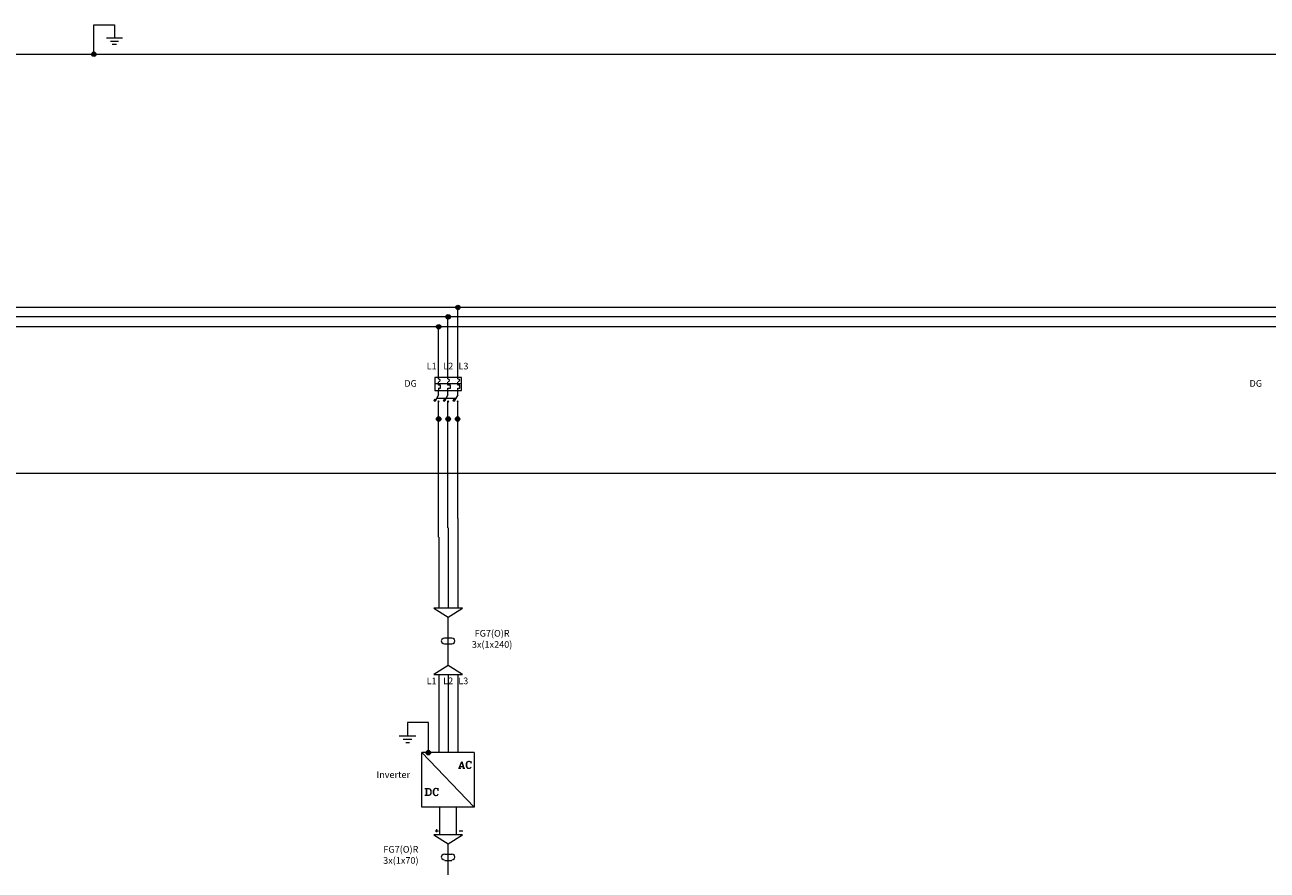
# Model space of a CAD drawing. Units: millimetres. Extents: x 21 to 1329, y 21 to 347.
# Drawn here: x 1105 to 1185, y 166 to 221 of the extents above; entities that cross this region are included whole.
import ezdxf

# ---------------------------------------------------------------- set-up
doc = ezdxf.new("R2010")
doc.units = ezdxf.units.MM
doc.layers.add('H', color=7, linetype='Continuous', lineweight=100)
doc.layers.add('P', color=250, linetype='Continuous', lineweight=100)
doc.styles.get("Standard").update_dxf_attribs({"font": 'txt.shx'})

# ---------------------------------------------------------------- blocks, each defined once
blk = doc.blocks.new('A$C064C0DB3')
at = {"layer": 'H', "lineweight": 15}
for points in [[(1506.9, -447.7), (1506.4, -449), (1508.2, -449), (1506.9, -447.7), (1506.4, -449), (1508.2, -449), (1506, -449.9), (1506.4, -449), (1506.9, -447.7), (1508.2, -449), (1506, -449.9), (1507.7, -449.9), (1508.2, -449)], [(1507.3, -450.3), (1506, -449.9), (1507.7, -449.9)], [(1519.2, -447.7), (1518.7, -449), (1520.9, -449), (1519.2, -447.7), (1518.7, -449), (1520.9, -449), (1518.3, -449.9), (1518.7, -449), (1519.2, -447.7), (1520.9, -449), (1518.3, -449.9), (1520, -449.9), (1520.9, -449)], [(1519.6, -450.3), (1518.3, -449.9), (1520, -449.9)], [(1531.4, -447.7), (1531, -449), (1533.2, -449), (1531.4, -447.7), (1531, -449), (1533.2, -449), (1530.6, -449.9), (1531, -449), (1531.4, -447.7), (1533.2, -449), (1530.6, -449.9), (1532.8, -449.9), (1533.2, -449)], [(1531.9, -450.3), (1530.6, -449.9), (1532.8, -449.9)]]:
    blk.add_hatch(color=6, dxfattribs=at).paths.add_polyline_path(points)
at = {"layer": 'P', "lineweight": 15}
for points in [[(1064.1, 2.9, 0.414214), (1061.2, 0), (1064.1, 0)], [(1064.1, 0), (1061.2, 0, 0.414214), (1064.1, -2.9)], [(1064.1, 2.9), (1064.1, 0), (1067, 0, 0.414214)], [(1067, 0), (1064.1, 0), (1064.1, -2.9, 0.414214)], [(1524.2, -338.1, 0.414214), (1521.3, -341), (1524.2, -341)], [(1524.2, -338.1), (1524.2, -341), (1527.1, -341, 0.414214)], [(1536.9, -325.8, 0.414214), (1534, -328.7), (1536.9, -328.7)], [(1536.9, -328.7), (1534, -328.7, 0.414214), (1536.9, -331.6)], [(1536.9, -325.8), (1536.9, -328.7), (1539.8, -328.7, 0.414214)], [(1539.8, -328.7), (1536.9, -328.7), (1536.9, -331.6, 0.414214)], [(1511.9, -350.9, 0.414214), (1509, -353.8), (1511.9, -353.8)], [(1511.9, -353.8), (1509, -353.8, 0.414214), (1511.9, -356.6)], [(1511.9, -350.9), (1511.9, -353.8), (1514.8, -353.8, 0.414214)], [(1514.8, -353.8), (1511.9, -353.8), (1511.9, -356.6, 0.414214)], [(1524.2, -341), (1521.3, -341, 0.414214), (1524.2, -343.9)], [(1527.1, -341), (1524.2, -341), (1524.2, -343.9, 0.414214)], [(1511.9, -470.7, 0.414214), (1509, -473.6), (1511.9, -473.6)], [(1511.9, -473.6), (1509, -473.6, 0.414214), (1511.9, -476.4)], [(1511.9, -470.7), (1511.9, -473.6), (1514.8, -473.6, 0.414214)], [(1514.8, -473.6), (1511.9, -473.6), (1511.9, -476.4, 0.414214)], [(1524.2, -470.7, 0.414214), (1521.3, -473.6), (1524.2, -473.6)], [(1524.2, -473.6), (1521.3, -473.6, 0.414214), (1524.2, -476.4)], [(1524.2, -470.7), (1524.2, -473.6), (1527.1, -473.6, 0.414214)], [(1527.1, -473.6), (1524.2, -473.6), (1524.2, -476.4, 0.414214)], [(1536.5, -470.7, 0.414214), (1533.6, -473.6), (1536.5, -473.6)], [(1536.5, -473.6), (1533.6, -473.6, 0.414214), (1536.5, -476.4)], [(1536.5, -470.7), (1536.5, -473.6), (1539.4, -473.6, 0.414214)], [(1539.4, -473.6), (1536.5, -473.6), (1536.5, -476.4, 0.414214)], [(1498.5, -904, 0.414214), (1495.6, -906.8), (1498.5, -906.8)], [(1498.5, -906.8), (1495.6, -906.8, 0.414214), (1498.5, -909.7)], [(1498.5, -904), (1498.5, -906.8), (1501.4, -906.8, 0.414214)], [(1501.4, -906.8), (1498.5, -906.8), (1498.5, -909.7, 0.414214)]]:
    blk.add_hatch(color=6, dxfattribs=at).paths.add_polyline_path(points)
at = {"color": 5, "lineweight": 15}
blk.add_line((2866.8, -544.4), (0, -544.4), dxfattribs=at)
at = {"layer": 'P', "color": 6, "lineweight": 15}
for points in [[(1064.1, 0), (1064.1, 38.2)], [(1064.1, 38.2), (1090.9, 38.2), (1090.9, 21.1)], [(1085.6, 21.1), (1080.4, 21.1)], [(1096.2, 21.1), (1090.9, 21.1), (1085.6, 21.1)], [(1096.2, 16.7), (1090.9, 16.7), (1085.6, 16.7)], [(1101.4, 21.1), (1096.2, 21.1)], [(1067.2, 0), (1061.5, 0), (1067.2, 0)], [(1061.5, 0), (1064.1, 0), (1064.1, 0), (1061.5, 0)], [(1067.2, 0), (1061.5, 0), (1067.2, 0)], [(1061.5, 0), (1064.1, 0), (1064.1, 0), (1061.5, 0)], [(1064.1, 0), (1067.2, 0), (1067.2, 0), (1064.1, 0)], [(1064.1, 0), (1067.2, 0), (1067.2, 0), (1064.1, 0)], [(1093.5, 12.7), (1087.8, 12.7)], [(2634.4, -328.7), (775.3, -328.7)], [(1540, -328.7), (1534.3, -328.7), (1540, -328.7)], [(1534.3, -328.7), (1536.9, -328.7), (1536.9, -328.7), (1534.3, -328.7)], [(1540, -328.7), (1534.3, -328.7), (1540, -328.7)], [(1534.3, -328.7), (1536.9, -328.7), (1536.9, -328.7), (1534.3, -328.7)], [(1536.7, -419.6), (1536.7, -328.7)], [(1536.9, -328.7), (1540, -328.7), (1540, -328.7), (1536.9, -328.7)], [(1536.9, -328.7), (1540, -328.7), (1540, -328.7), (1536.9, -328.7)], [(2621.7, -341), (787.6, -341)], [(2609.4, -353.8), (799.9, -353.8)], [(1515, -353.8), (1509.3, -353.8), (1515, -353.8)], [(1509.3, -353.8), (1511.9, -353.8), (1511.9, -353.8), (1509.3, -353.8)], [(1515, -353.8), (1509.3, -353.8), (1515, -353.8)], [(1509.3, -353.8), (1511.9, -353.8), (1511.9, -353.8), (1509.3, -353.8)], [(1511.7, -419.6), (1511.7, -353.8)], [(1511.9, -353.8), (1515, -353.8), (1515, -353.8), (1511.9, -353.8)], [(1511.9, -353.8), (1515, -353.8), (1515, -353.8), (1511.9, -353.8)], [(1527.3, -341), (1521.6, -341), (1527.3, -341)], [(1521.6, -341), (1524.2, -341), (1524.2, -341), (1521.6, -341)], [(1527.3, -341), (1521.6, -341), (1527.3, -341)], [(1521.6, -341), (1524.2, -341), (1524.2, -341), (1521.6, -341)], [(1524, -419.6), (1524, -341)], [(1524.2, -341), (1527.3, -341), (1527.3, -341), (1524.2, -341)], [(1524.2, -341), (1527.3, -341), (1527.3, -341), (1524.2, -341)], [(1541.5, -419.6), (1506.9, -419.6), (1506.9, -436.7)], [(1506.9, -427.5), (1541.5, -427.5)], [(1511.7, -421.3), (1511.7, -419.6)], [(1511.7, -421.3), (1513, -421.8), (1513.4, -423.1), (1513, -424.9), (1511.7, -425.3)], [(1511.7, -429.7), (1511.7, -425.7)], [(1511.7, -433.6), (1514.3, -433.6), (1514.3, -429.7), (1511.7, -429.7)], [(1511.7, -433.6), (1511.7, -436.7)], [(1524, -421.3), (1524, -419.6)], [(1524, -421.3), (1525.3, -421.8), (1525.7, -423.1), (1525.3, -424.9), (1524, -425.3)], [(1524, -429.7), (1524, -425.7)], [(1524, -436.7), (1524, -433.6), (1527.1, -433.6), (1527.1, -429.7), (1524, -429.7)], [(1536.7, -421.3), (1536.7, -419.6)], [(1536.7, -421.3), (1538, -421.8), (1538.9, -423.1), (1538, -424.9), (1536.7, -425.3)], [(1536.7, -429.7), (1536.7, -425.7)], [(1536.7, -436.7), (1536.7, -433.6), (1539.3, -433.6), (1539.3, -429.7), (1536.7, -429.7)], [(1541.5, -436.7), (1541.5, -419.6)], [(1511.7, -442), (1507.3, -450.3), (1506, -449.9), (1506.9, -447.7), (1508.2, -449)], [(1506.4, -449), (1508.2, -449), (1506, -449.9), (1506.4, -449)], [(1508.2, -449), (1506, -449.9), (1507.7, -449.9), (1508.2, -449)], [(1507.3, -450.3), (1506, -449.9), (1507.7, -449.9), (1507.3, -450.3)], [(1506.9, -447.7), (1506.4, -449), (1508.2, -449), (1506.9, -447.7)], [(1506.9, -436.7), (1541.5, -436.7)], [(1509.9, -446.4), (1534.5, -446.4)], [(1510.8, -449.9), (1512.6, -451.2)], [(1510.8, -451.2), (1512.6, -449.9)], [(1511.7, -442), (1511.7, -436.7)], [(1511.7, -627.2), (1511.7, -450.3)], [(1520.9, -449), (1519.2, -447.7), (1518.3, -449.9), (1519.6, -450.3)], [(1518.7, -449), (1520.9, -449), (1518.3, -449.9), (1518.7, -449)], [(1520.9, -449), (1518.3, -449.9), (1520, -449.9), (1520.9, -449)], [(1519.6, -450.3), (1518.3, -449.9), (1520, -449.9), (1519.6, -450.3)], [(1519.2, -447.7), (1518.7, -449), (1520.9, -449), (1519.2, -447.7)], [(1524, -442), (1519.6, -450.3)], [(1523.5, -449.9), (1524.9, -451.2)], [(1523.5, -451.2), (1524.9, -449.9)], [(1524, -442), (1524, -436.7)], [(1524, -614.9), (1524, -450.3)], [(1536.7, -442), (1531.9, -450.3), (1530.6, -449.9), (1531.4, -447.7), (1533.2, -449)], [(1531, -449), (1533.2, -449), (1530.6, -449.9), (1531, -449)], [(1533.2, -449), (1530.6, -449.9), (1532.8, -449.9), (1533.2, -449)], [(1531.9, -450.3), (1530.6, -449.9), (1532.8, -449.9), (1531.9, -450.3)], [(1531.4, -447.7), (1531, -449), (1533.2, -449), (1531.4, -447.7)], [(1535.8, -449.9), (1537.1, -451.2)], [(1535.8, -451.2), (1537.1, -449.9)], [(1536.7, -442), (1536.7, -436.7)], [(1536.7, -602.6), (1536.7, -450.3)], [(1515, -473.6), (1509.3, -473.6), (1515, -473.6)], [(1509.3, -473.6), (1511.9, -473.6), (1511.9, -473.6), (1509.3, -473.6)], [(1515, -473.6), (1509.3, -473.6), (1515, -473.6)], [(1509.3, -473.6), (1511.9, -473.6), (1511.9, -473.6), (1509.3, -473.6)], [(1511.9, -473.6), (1515, -473.6), (1515, -473.6), (1511.9, -473.6)], [(1511.9, -473.6), (1515, -473.6), (1515, -473.6), (1511.9, -473.6)], [(1527.3, -473.6), (1521.6, -473.6), (1527.3, -473.6)], [(1521.6, -473.6), (1524.2, -473.6), (1524.2, -473.6), (1521.6, -473.6)], [(1527.3, -473.6), (1521.6, -473.6), (1527.3, -473.6)], [(1521.6, -473.6), (1524.2, -473.6), (1524.2, -473.6), (1521.6, -473.6)], [(1524.2, -473.6), (1527.3, -473.6), (1527.3, -473.6), (1524.2, -473.6)], [(1524.2, -473.6), (1527.3, -473.6), (1527.3, -473.6), (1524.2, -473.6)], [(1539.6, -473.6), (1533.9, -473.6), (1539.6, -473.6)], [(1533.9, -473.6), (1536.5, -473.6), (1536.5, -473.6), (1533.9, -473.6)], [(1539.6, -473.6), (1533.9, -473.6), (1539.6, -473.6)], [(1533.9, -473.6), (1536.5, -473.6), (1536.5, -473.6), (1533.9, -473.6)], [(1536.5, -473.6), (1539.6, -473.6), (1539.6, -473.6), (1536.5, -473.6)], [(1536.5, -473.6), (1539.6, -473.6), (1539.6, -473.6), (1536.5, -473.6)], [(1536.7, -602.6), (1536.7, -719)], [(1512.1, -627.2), (1512.1, -719)], [(1524.4, -614.9), (1524.4, -719)], [(1524.4, -793.6), (1524.4, -730.8), (1542.9, -719), (1505.5, -719), (1524.4, -730.8)], [(1519.6, -758.1), (1517.8, -758.5), (1516.1, -759.8), (1515.2, -761.6), (1516.1, -763.8), (1517.8, -765.1), (1519.6, -765.5)], [(1520, -757.6), (1528.8, -757.6)], [(1528.8, -765.5), (1530.6, -765.1), (1532.3, -763.8), (1532.8, -761.6), (1532.3, -759.8), (1530.6, -758.5), (1528.8, -758.1)], [(1520, -765.5), (1528.8, -765.5)], [(1505.5, -805.5), (1542.9, -805.5), (1524.4, -793.6), (1505.5, -805.5)], [(1512.1, -805.5), (1512.1, -906.8)], [(1524.4, -805.5), (1524.4, -906.8)], [(1536.7, -805.5), (1536.7, -906.8)], [(1498.5, -867.8), (1471.3, -867.8), (1471.3, -884.9)], [(1498.5, -906.8), (1498.5, -867.8)], [(1460.8, -884.9), (1466, -884.9)], [(1466, -884.9), (1471.3, -884.9), (1477, -884.9)], [(1477, -884.9), (1482.3, -884.9)], [(1466, -889.3), (1471.3, -889.3), (1477, -889.3)], [(1469.1, -893.7), (1473.9, -893.7)], [(1558.2, -906.8), (1490.2, -906.8), (1558.2, -977.5)], [(1558.2, -906.8), (1558.2, -977.5), (1490.2, -977.5), (1490.2, -906.8)], [(1501.6, -906.8), (1495.9, -906.8), (1501.6, -906.8)], [(1495.9, -906.8), (1498.5, -906.8), (1498.5, -906.8), (1495.9, -906.8)], [(1501.6, -906.8), (1495.9, -906.8), (1501.6, -906.8)], [(1495.9, -906.8), (1498.5, -906.8), (1498.5, -906.8), (1495.9, -906.8)], [(1498.5, -906.8), (1501.6, -906.8), (1501.6, -906.8), (1498.5, -906.8)], [(1498.5, -906.8), (1501.6, -906.8), (1501.6, -906.8), (1498.5, -906.8)], [(1538.5, -927), (1542, -918.3), (1544.6, -927)], [(1542, -919.1), (1544.2, -927)], [(1553.8, -919.1), (1554.3, -920.4), (1554.3, -918.3), (1553.8, -919.1), (1552.9, -918.7), (1552.1, -918.3), (1550.8, -918.3), (1549.4, -918.7), (1548.6, -919.1), (1548.1, -920), (1547.7, -921.3), (1547.7, -924), (1548.1, -925.3), (1548.6, -926.2), (1549.4, -927), (1550.8, -927), (1552.1, -927), (1552.9, -927), (1553.8, -926.2), (1554.3, -925.3)], [(1550.8, -918.3), (1549.9, -918.7), (1549, -919.1), (1548.6, -920), (1548.1, -921.3), (1548.1, -924), (1548.6, -925.3), (1549, -926.2), (1549.9, -927), (1550.8, -927)], [(1537.6, -927), (1540.7, -927)], [(1539.8, -924.8), (1543.7, -924.8)], [(1543.3, -927), (1545.9, -927)], [(1494.1, -953.4), (1499, -953.4), (1500.3, -953.8), (1501.2, -954.7), (1501.6, -955.6), (1501.6, -956.9), (1501.6, -959.5), (1501.6, -960.4), (1501.2, -961.3), (1500.3, -962.1), (1499, -962.6), (1494.1, -962.6)], [(1495.5, -953.4), (1495.5, -962.6)], [(1495.9, -953.4), (1495.9, -962.6)], [(1499, -953.4), (1499.8, -953.8), (1500.7, -954.7), (1501.2, -955.6), (1501.6, -956.9), (1501.6, -959.5), (1501.2, -960.4), (1500.7, -961.3), (1499.8, -962.1), (1499, -962.6)], [(1510.8, -954.7), (1511.3, -956), (1511.3, -953.4), (1510.8, -954.7), (1510.4, -953.8), (1508.6, -953.4), (1507.7, -953.4), (1506.4, -953.8), (1505.5, -954.7), (1505.1, -955.6), (1504.7, -956.9), (1504.7, -959.5), (1505.1, -960.4), (1505.5, -961.3), (1506.4, -962.1), (1507.7, -962.6), (1508.6, -962.6), (1510.4, -962.1), (1510.8, -961.3), (1511.3, -960.4)], [(1507.7, -953.4), (1506.9, -953.8), (1506, -954.7), (1505.5, -955.6), (1505.1, -956.9), (1505.1, -959.5), (1505.5, -960.4), (1506, -961.3), (1506.9, -962.1), (1507.7, -962.6)], [(1513.4, -1013.5), (1513.4, -977.5)], [(1535, -1013.5), (1535, -977.5)], [(1524.4, -1065.3), (1524.4, -1025.3), (1542.9, -1013.5), (1505.5, -1013.5), (1524.4, -1025.3)], [(1507.3, -1008.2), (1511.7, -1008.2)], [(1509.5, -1010), (1509.5, -1006)], [(1538.5, -1008.2), (1543.3, -1008.2)], [(1519.6, -1038.5), (1517.8, -1039), (1516.1, -1040.3), (1515.2, -1042.5), (1516.1, -1044.2), (1517.8, -1045.5), (1519.6, -1046)], [(1520, -1038.5), (1528.8, -1038.5)], [(1520, -1046.9), (1528.8, -1046.9)], [(1528.8, -1046), (1530.6, -1045.5), (1532.3, -1044.2), (1532.8, -1042.5), (1532.3, -1040.3), (1530.6, -1039), (1528.8, -1038.5)]]:
    blk.add_lwpolyline(points, dxfattribs=at)
at = {"layer": 'P', "color": 5, "lineweight": 15}
blk.add_lwpolyline([(0, 0), (2866.8, 0)], dxfattribs=at)
at = {"layer": 'P', "color": 6, "lineweight": 15}
for centre in [(1064.1, 0), (1524.2, -341), (1536.9, -328.7), (1511.9, -353.8), (1511.9, -473.6), (1524.2, -473.6), (1536.5, -473.6), (1498.5, -906.8)]:
    blk.add_circle(centre, 2.89, dxfattribs=at)
at = {"lineweight": 15, "char_height": 8.66, "attachment_point": 5}
for s, insert, width in [('L1', (1502.9, -406), 20.157), ('L2', (1524.4, -406), 20.157), ('L3', (1544.1, -406), 20.157), ('DG', (1475.4, -428.5), 77.73), ('DG', (2573.1, -428.5), 77.73), ('FG7(O)R\\P3x(1x240)', (1581.3, -760.2), 20.157), ('L1', (1502.7, -814.7), 20.157), ('L2', (1524.2, -814.7), 20.157), ('L3', (1543.9, -814.7), 20.157), ('Inverter', (1453, -936.5), 77.73), ('FG7(O)R\\P3x(1x70)', (1462.8, -1040.7), 20.157)]:
    blk.add_mtext(s, dxfattribs=dict(at, insert=insert, width=width))

msp = doc.modelspace()

# ---------------------------------------------------------------- block references
at = {"xscale": 0.04999999999995453, "yscale": 0.05000000000001137, "zscale": 0.05}
msp.add_blockref('A$C064C0DB3', (1055.831, 218.611), dxfattribs=at)

doc.saveas('drawing.dxf')
